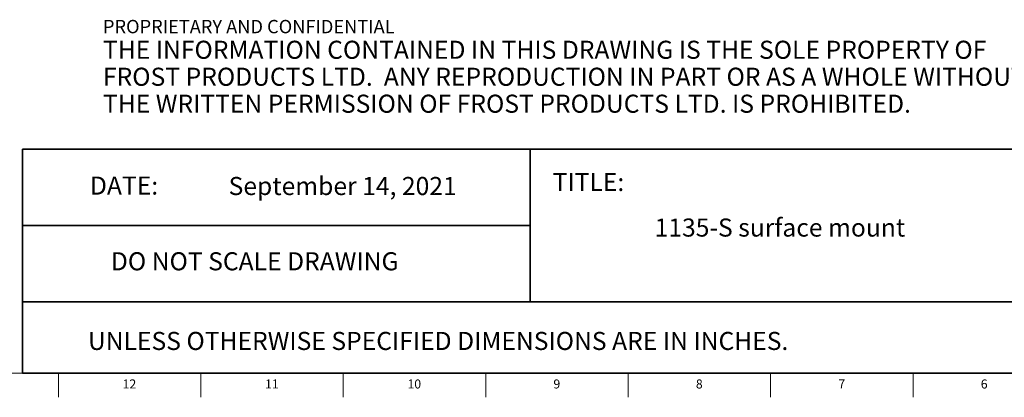
# Model space of a CAD drawing. Units: inches. Extents: x 0.2 to 47.8, y 0.2 to 35.8.
# Drawn here: x 23.5 to 37.1, y 0.2 to 5.4 of the extents above; entities that cross this region are included whole.
import ezdxf

# ---------------------------------------------------------------- set-up
doc = ezdxf.new("R2010")
doc.units = ezdxf.units.IN
doc.header["$MEASUREMENT"] = 0
doc.linetypes.add('SLD-Solid', pattern=[0])
doc.layers.add('NOTES', color=1, linetype='SLD-Solid')
doc.layers.add('TITLE', color=8, linetype='SLD-Solid')
doc.styles.add('SLDTEXTSTYLE0', font='ARIAL.TTF', dxfattribs={"width": 0.948})
doc.styles.add('SLDTEXTSTYLE1', font='GOTHIC.TTF', dxfattribs={"width": 0.913})
doc.styles.add('SLDTEXTSTYLE2', font='ARIALNB.TTF', dxfattribs={"width": 0.87})
doc.styles.add('SLDTEXTSTYLE3', font='ARIALN.TTF', dxfattribs={"width": 0.87})

# ---------------------------------------------------------------- blocks, each defined once
blk = doc.blocks.new('SW_NOTE_0_1')
at = {"layer": 'NOTES', "color": 0, "attachment_point": 1}
for s, insert, char_height, style in [('PROPRIETARY AND CONFIDENTIAL', (0, 0.238), 0.18473, 'SLDTEXTSTYLE2'), ('THE INFORMATION CONTAINED IN THIS DRAWING IS THE SOLE PROPERTY OF ', (0, -0.05), 0.25, 'SLDTEXTSTYLE3'), ('FROST PRODUCTS LTD.  ANY REPRODUCTION IN PART OR AS A WHOLE WITHOUT ', (0, -0.423), 0.25, 'SLDTEXTSTYLE3'), ('THE WRITTEN PERMISSION OF FROST PRODUCTS LTD. IS PROHIBITED.', (0, -0.796), 0.25, 'SLDTEXTSTYLE3')]:
    blk.add_mtext(s, dxfattribs=dict(at, insert=insert, char_height=char_height, style=style))

msp = doc.modelspace()

# ---------------------------------------------------------------- linework, layer by layer
at = {"layer": 'TITLE', "lineweight": 35}
for p, q in [((23.5059791, 3.5979637), (23.5059791, 0.5)), ((30.518223, 3.5979637), (23.5059791, 3.5979637)), ((30.518223, 3.5979637), (47.4997616, 3.5979648)), ((30.518223, 1.4876118), (30.518223, 3.5979637)), ((30.518223, 2.5427877), (23.5059791, 2.5427877)), ((30.518223, 1.4876118), (23.5059791, 1.4876118)), ((30.518223, 1.4876118), (47.4999865, 1.4876118)), ((23.5059791, 0.5), (47.5, 0.5))]:
    msp.add_line(p, q, dxfattribs=at)
at = {"layer": 'TITLE', "linetype": 'SLD-Solid', "lineweight": 18}
for p, q in [((47.5, 0.5), (0.5, 0.5)), ((24, 0.4999606), (24, 0.5000394)), ((24, 0.5), (24, 0.1653543)), ((25.9685039, 0.5), (25.9685039, 0.1653543)), ((27.9370079, 0.5), (27.9370079, 0.1653543)), ((29.9055118, 0.5), (29.9055118, 0.1653543)), ((31.8740157, 0.5), (31.8740157, 0.1653543)), ((33.8425197, 0.5), (33.8425197, 0.1653543)), ((35.8110236, 0.5), (35.8110236, 0.1653543))]:
    msp.add_line(p, q, dxfattribs=at)

# ---------------------------------------------------------------- block references
at = {"layer": 'NOTES'}
msp.add_blockref('SW_NOTE_0_1', (24.6159726, 5.1481527), dxfattribs=at)

# ---------------------------------------------------------------- texts
at = {"layer": 'NOTES', "char_height": 0.25}
for s, insert, attachment_point, style in [('TITLE:', (30.8307373, 3.2682756), 1, 'SLDTEXTSTYLE1'), ('DATE:', (24.4368251, 3.2193046), 1, 'SLDTEXTSTYLE0'), ('September 14, 2021', (27.9285118, 3.2135958), 2, 'SLDTEXTSTYLE1'), ('1135-S surface mount', (33.971186, 2.6388861), 2, 'SLDTEXTSTYLE1'), ('DO NOT SCALE DRAWING', (26.713067, 2.1722148), 2, 'SLDTEXTSTYLE0'), ('UNLESS OTHERWISE SPECIFIED DIMENSIONS ARE IN INCHES.', (24.4082978, 1.0702903), 1, 'SLDTEXTSTYLE0')]:
    msp.add_mtext(s, dxfattribs=dict(at, insert=insert, attachment_point=attachment_point, style=style))
at = {"layer": 'TITLE', "char_height": 0.125, "attachment_point": 2, "style": 'SLDTEXTSTYLE1'}
for s, insert in [('12', (24.9817346, 0.4125551)), ('11', (26.9502385, 0.4125551)), ('10', (28.9187425, 0.4125551)), ('9', (30.8885051, 0.4125551)), ('8', (32.857009, 0.4125551)), ('7', (34.825513, 0.4125551)), ('6', (36.7940169, 0.4125551))]:
    msp.add_mtext(s, dxfattribs=dict(at, insert=insert))

doc.saveas('drawing.dxf')
